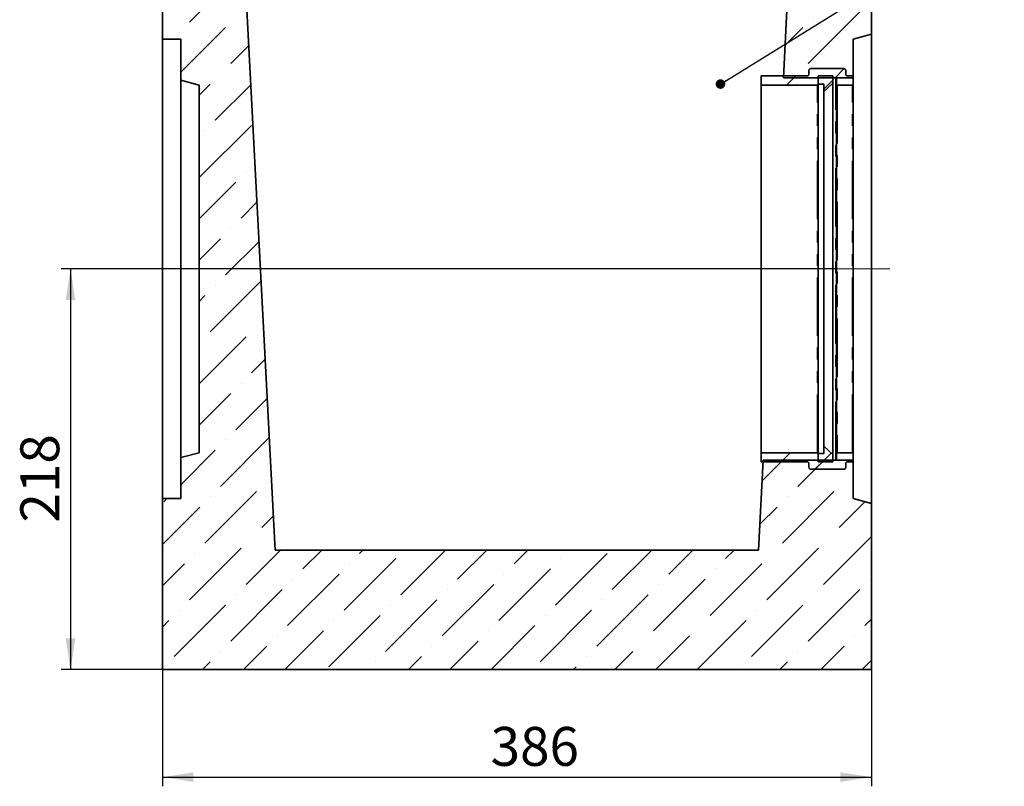
# Model space of a CAD drawing. Units: millimetres. Extents: x 8 to 593, y -62 to 415.
# Drawn here: x 263 to 370, y 256 to 340 of the extents above; entities that cross this region are included whole.
import ezdxf

# ---------------------------------------------------------------- set-up
doc = ezdxf.new("R2010")
doc.units = ezdxf.units.MM
doc.linetypes.add('CENTERX2', pattern=[20.32, 12.7, -2.54, 2.54, -2.54])
doc.linetypes.add('PHANTOM', pattern=[12.7, 6.35, -1.27, 1.27, -1.27, 1.27, -1.27])
doc.layers.add('FORMAT', color=7, linetype='Continuous')
doc.styles.add('SLDTEXTSTYLE1', font='TXT', dxfattribs={"width": 0.7})
doc.dimstyles.new('SLDDIMSTYLE0', dxfattribs={"dimtxt": 3.877799, "dimasz": 3.393075, "dimexe": 0, "dimexo": 0.0625, "dimgap": 0.96945, "dimtad": 2, "dimlfac": 5, "dimrnd": 1e-09, "dimzin": 12, "dimdsep": 46, "dimtxsty": 'SLDTEXTSTYLE1', "dimsah": 1, "dimcen": 0.09, "dimadec": 0, "dimazin": 3, "dimtfac": 1, "dimtdec": 1, "dimtofl": 0, "dimtmove": 0, "dimatfit": 3, "dimfxl": 0, "dimfrac": 2, "dimtolj": 1, "dimtzin": 12, "dimarcsym": 0})
doc.dimstyles.new('SLDDIMSTYLE1', dxfattribs={"dimtxt": 0.18, "dimasz": 1.044023, "dimexe": 0, "dimexo": 0.0625, "dimgap": 0, "dimtad": 0, "dimtih": 1, "dimtoh": 1, "dimdec": 0, "dimrnd": 1e-09, "dimzin": 0, "dimdsep": 46, "dimtxsty": 'Standard', "dimblk1": 'DOT', "dimblk2": 'DOT', "dimsah": 1, "dimcen": 0.09, "dimadec": 0, "dimazin": 0, "dimtfac": 1.044023, "dimtdec": 0, "dimtofl": 0, "dimtmove": 0, "dimatfit": 3, "dimldrblk": 'DOT', "dimfxl": 0, "dimfrac": 2, "dimtolj": 1, "dimtzin": 0, "dimarcsym": 0})

# ---------------------------------------------------------------- blocks, each defined once
blk = doc.blocks.new('_D_4')
at = {"layer": 'FORMAT'}
for p, q in [((278.24, 269.12), (278.24, 256.42)), ((355.44, 269.12), (355.44, 256.42)), ((278.24, 257.42), (355.44, 257.42))]:
    blk.add_line(p, q, dxfattribs=at)
for points in [[(278.24, 257.42), (281.63, 256.9), (281.63, 257.94)], [(355.44, 257.42), (352.05, 257.94), (352.05, 256.9)]]:
    blk.add_solid(points, dxfattribs=at)
at = {"layer": 'FORMAT', "insert": (313.98, 262.88), "char_height": 4.233, "attachment_point": 1, "style": 'SLDTEXTSTYLE1'}
blk.add_mtext('386', dxfattribs=at)
blk = doc.blocks.new('_D_6')
at = {"layer": 'FORMAT'}
for p, q in [((351.44, 312.72), (267.24, 312.72)), ((268.24, 312.72), (268.24, 269.12)), ((278.24, 269.12), (267.24, 269.12))]:
    blk.add_line(p, q, dxfattribs=at)
for points in [[(268.24, 312.72), (267.72, 309.33), (268.76, 309.33)], [(268.24, 269.12), (268.76, 272.52), (267.72, 272.52)]]:
    blk.add_solid(points, dxfattribs=at)
at = {"layer": 'FORMAT', "insert": (262.78, 285.12), "char_height": 4.233, "attachment_point": 1, "rotation": 90, "style": 'SLDTEXTSTYLE1'}
blk.add_mtext('218', dxfattribs=at)
blk = doc.blocks.new('_Dot')
at = {"color": 0, "linetype": 'ByBlock', "lineweight": -2}
blk.add_line((-0.5, 0), (-1, 0), dxfattribs=at)
at = {"color": 0, "linetype": 'ByBlock', "const_width": 0.5}
blk.add_lwpolyline([(-0.25, 0, 1), (0.25, 0, 1)], format="xyb", close=True, dxfattribs=at)

msp = doc.modelspace()

# ---------------------------------------------------------------- hatches: boundary and pattern name
at = {"linetype": 'Continuous', "lineweight": 18}
h = msp.add_hatch(dxfattribs=at)
h.set_pattern_fill('ANSI36', angle=3e-322, style=0)
edge = h.paths.add_edge_path(flags=0)
edge.add_spline(control_points=[(282.2407, 292.7242), (281.574, 292.5455), (280.9074, 292.3669), (280.2407, 292.1883)], knot_values=[0.15953853, 0.15953853, 0.15953853, 0.15953853, 0.16989132, 0.16989132, 0.16989132, 0.16989132], weights=[1, 1, 1, 1], degree=3, periodic=0)
edge.add_line((280.2407, 292.1883), (280.2407, 287.724))
edge.add_line((280.2407, 287.724), (278.2407, 287.724))
edge.add_line((278.2407, 287.724), (278.2407, 269.1233))
edge.add_line((278.2407, 269.1233), (355.4407, 269.1233))
edge.add_line((355.4407, 269.1233), (355.4407, 287.1881))
edge.add_spline(control_points=[(355.4407, 287.1881), (354.774, 287.3667), (354.1074, 287.5454), (353.4407, 287.724)], knot_values=[0.18438247, 0.18438247, 0.18438247, 0.18438247, 0.19473525, 0.19473525, 0.19473525, 0.19473525], weights=[1, 1, 1, 1], degree=3, periodic=0)
edge.add_line((353.4407, 287.724), (353.4407, 291.9241))
edge.add_line((353.4407, 291.9241), (343.6705, 291.9241))
edge.add_line((343.6705, 291.9241), (343.1569, 282.1233))
edge.add_line((343.1569, 282.1233), (290.5245, 282.1233))
edge.add_line((290.5245, 282.1233), (286.7407, 354.3233))
edge.add_line((286.7407, 354.3233), (283.2407, 354.3233))
edge.add_line((283.2407, 354.3233), (281.2407, 356.3233))
edge.add_line((281.2407, 356.3233), (278.2407, 356.3233))
edge.add_line((278.2407, 356.3233), (278.2407, 337.7226))
edge.add_line((278.2407, 337.7226), (280.2407, 337.7226))
edge.add_line((280.2407, 337.7226), (280.2407, 333.2584))
edge.add_spline(control_points=[(280.2407, 333.2584), (280.9074, 333.0797), (281.574, 332.9011), (282.2407, 332.7225)], knot_values=[0.14694569, 0.14694569, 0.14694569, 0.14694569, 0.15729848, 0.15729848, 0.15729848, 0.15729848], weights=[1, 1, 1, 1], degree=3, periodic=0)
edge.add_line((282.2407, 332.7225), (282.2407, 292.7242))
h = msp.add_hatch(dxfattribs=at)
h.set_pattern_fill('ANSI36', angle=3e-322, style=0)
edge = h.paths.add_edge_path(flags=0)
edge.add_line((355.4407, 338.2585), (355.4407, 356.3233))
edge.add_line((355.4407, 356.3233), (352.4407, 356.3233))
edge.add_line((352.4407, 356.3233), (350.4407, 354.3233))
edge.add_line((350.4407, 354.3233), (346.9407, 354.3233))
edge.add_line((346.9407, 354.3233), (345.8506, 333.5225))
edge.add_line((345.8506, 333.5225), (353.4407, 333.5225))
edge.add_line((353.4407, 333.5225), (353.4407, 337.7226))
edge.add_spline(control_points=[(353.4407, 337.7226), (354.1074, 337.9013), (354.774, 338.0799), (355.4407, 338.2585)], knot_values=[0.20021082, 0.20021082, 0.20021082, 0.20021082, 0.2105636, 0.2105636, 0.2105636, 0.2105636], weights=[1, 1, 1, 1], degree=3, periodic=0)
h = msp.add_hatch(dxfattribs=at)
h.set_pattern_fill('ANSI31', angle=3e-322, style=0)
edge = h.paths.add_edge_path(flags=0)
edge.add_line((343.4407, 332.7225), (349.5407, 332.7225))
edge.add_spline(control_points=[(349.5407, 332.7225), (349.5502, 332.7225), (349.5599, 332.7238), (349.569, 332.7265), (349.5797, 332.7297), (349.5901, 332.7348), (349.5991, 332.7413), (349.6082, 332.7479), (349.6163, 332.7561), (349.6227, 332.7652), (349.6291, 332.7744), (349.634, 332.7848), (349.637, 332.7956), (349.6395, 332.8043), (349.6407, 332.8134), (349.6407, 332.8225)], knot_values=[0.00002495, 0.00002495, 0.00002495, 0.00002495, 0.00016788, 0.00016788, 0.00016788, 0.00033576, 0.00033576, 0.00033576, 0.00050364, 0.00050364, 0.00050364, 0.00067153, 0.00067153, 0.00067153, 0.00080694, 0.00080694, 0.00080694, 0.00080694], weights=[1, 1, 1, 1, 1, 1, 1, 1, 1, 1, 1, 1, 1, 1, 1, 1], degree=3, periodic=0)
edge.add_line((349.6407, 332.8225), (349.6407, 333.4225))
edge.add_spline(control_points=[(349.6407, 333.4225), (349.6407, 333.4315), (349.6419, 333.4406), (349.6444, 333.4493), (349.6474, 333.4601), (349.6523, 333.4705), (349.6587, 333.4797), (349.6651, 333.4889), (349.6732, 333.4971), (349.6822, 333.5036), (349.6913, 333.5102), (349.7017, 333.5152), (349.7124, 333.5184), (349.7215, 333.5211), (349.7312, 333.5225), (349.7407, 333.5225)], knot_values=[0.00081329, 0.00081329, 0.00081329, 0.00081329, 0.00094991, 0.00094991, 0.00094991, 0.00111932, 0.00111932, 0.00111932, 0.00128871, 0.00128871, 0.00128871, 0.00145811, 0.00145811, 0.00145811, 0.00160233, 0.00160233, 0.00160233, 0.00160233], weights=[1, 1, 1, 1, 1, 1, 1, 1, 1, 1, 1, 1, 1, 1, 1, 1], degree=3, periodic=0)
edge.add_line((349.7407, 333.5225), (351.5407, 333.5225))
edge.add_spline(control_points=[(351.5407, 333.5225), (351.5459, 333.5225), (351.5511, 333.5221), (351.5562, 333.5213), (351.5673, 333.5195), (351.5782, 333.5159), (351.588, 333.5106), (351.5979, 333.5053), (351.607, 333.4982), (351.6145, 333.4899), (351.6221, 333.4817), (351.6283, 333.472), (351.6327, 333.4617), (351.6371, 333.4514), (351.6397, 333.4402), (351.6405, 333.429), (351.6406, 333.4269), (351.6407, 333.4247), (351.6407, 333.4225)], knot_values=[0.00002513, 0.00002513, 0.00002513, 0.00002513, 0.00010287, 0.00010287, 0.00010287, 0.00027227, 0.00027227, 0.00027227, 0.00044168, 0.00044168, 0.00044168, 0.00061109, 0.00061109, 0.00061109, 0.00078051, 0.00078051, 0.00078051, 0.00081329, 0.00081329, 0.00081329, 0.00081329], weights=[1, 1, 1, 1, 1, 1, 1, 1, 1, 1, 1, 1, 1, 1, 1, 1, 1, 1, 1], degree=3, periodic=0)
edge.add_line((351.6407, 333.4225), (351.6407, 332.8225))
edge.add_spline(control_points=[(351.6407, 332.8225), (351.6407, 332.8203), (351.6408, 332.8181), (351.6409, 332.8159), (351.6416, 332.8047), (351.6443, 332.7935), (351.6487, 332.7832), (351.6531, 332.7729), (351.6593, 332.7633), (351.6669, 332.755), (351.6744, 332.7467), (351.6835, 332.7397), (351.6934, 332.7344), (351.7032, 332.7291), (351.7141, 332.7254), (351.7252, 332.7237), (351.7303, 332.7229), (351.7355, 332.7225), (351.7407, 332.7225)], knot_values=[0.00080694, 0.00080694, 0.00080694, 0.00080694, 0.00083943, 0.00083943, 0.00083943, 0.00100733, 0.00100733, 0.00100733, 0.00117523, 0.00117523, 0.00117523, 0.00134312, 0.00134312, 0.00134312, 0.00151101, 0.00151101, 0.00151101, 0.00158805, 0.00158805, 0.00158805, 0.00158805], weights=[1, 1, 1, 1, 1, 1, 1, 1, 1, 1, 1, 1, 1, 1, 1, 1, 1, 1, 1], degree=3, periodic=0)
edge.add_line((351.7407, 332.7225), (353.3407, 332.7225))
edge.add_spline(control_points=[(353.3407, 332.7225), (353.3502, 332.7225), (353.3599, 332.7238), (353.369, 332.7265), (353.3797, 332.7297), (353.3901, 332.7348), (353.3991, 332.7413), (353.4082, 332.7479), (353.4163, 332.7561), (353.4227, 332.7652), (353.4291, 332.7744), (353.434, 332.7848), (353.437, 332.7956), (353.4395, 332.8043), (353.4407, 332.8134), (353.4407, 332.8225)], knot_values=[0.00002495, 0.00002495, 0.00002495, 0.00002495, 0.00016788, 0.00016788, 0.00016788, 0.00033576, 0.00033576, 0.00033576, 0.00050364, 0.00050364, 0.00050364, 0.00067153, 0.00067153, 0.00067153, 0.00080694, 0.00080694, 0.00080694, 0.00080694], weights=[1, 1, 1, 1, 1, 1, 1, 1, 1, 1, 1, 1, 1, 1, 1, 1], degree=3, periodic=0)
edge.add_line((353.4407, 332.8225), (353.4407, 333.6225))
edge.add_spline(control_points=[(353.4407, 333.6225), (353.4407, 333.6247), (353.4406, 333.6269), (353.4405, 333.629), (353.4397, 333.6402), (353.4371, 333.6514), (353.4327, 333.6617), (353.4283, 333.672), (353.4221, 333.6817), (353.4145, 333.6899), (353.407, 333.6982), (353.3979, 333.7053), (353.388, 333.7106), (353.3782, 333.7159), (353.3673, 333.7195), (353.3562, 333.7213), (353.3511, 333.7221), (353.3459, 333.7225), (353.3407, 333.7225)], knot_values=[0.00080694, 0.00080694, 0.00080694, 0.00080694, 0.00083943, 0.00083943, 0.00083943, 0.00100733, 0.00100733, 0.00100733, 0.00117522, 0.00117522, 0.00117522, 0.00134312, 0.00134312, 0.00134312, 0.001511, 0.001511, 0.001511, 0.00158805, 0.00158805, 0.00158805, 0.00158805], weights=[1, 1, 1, 1, 1, 1, 1, 1, 1, 1, 1, 1, 1, 1, 1, 1, 1, 1, 1], degree=3, periodic=0)
edge.add_line((353.3407, 333.7225), (352.8407, 333.7225))
edge.add_spline(control_points=[(352.8407, 333.7225), (352.8303, 333.7225), (352.82, 333.7233), (352.8097, 333.7249), (352.7876, 333.7284), (352.7658, 333.7357), (352.7461, 333.7463), (352.7263, 333.7569), (352.7082, 333.771), (352.6931, 333.7876), (352.678, 333.8041), (352.6655, 333.8234), (352.6567, 333.844), (352.648, 333.8646), (352.6426, 333.887), (352.6411, 333.9094), (352.6408, 333.9137), (352.6407, 333.9181), (352.6407, 333.9225)], knot_values=[0.00005006, 0.00005006, 0.00005006, 0.00005006, 0.00020535, 0.00020535, 0.00020535, 0.00054416, 0.00054416, 0.00054416, 0.00088298, 0.00088298, 0.00088298, 0.00122181, 0.00122181, 0.00122181, 0.00156064, 0.00156064, 0.00156064, 0.0016264, 0.0016264, 0.0016264, 0.0016264], weights=[1, 1, 1, 1, 1, 1, 1, 1, 1, 1, 1, 1, 1, 1, 1, 1, 1, 1, 1], degree=3, periodic=0)
edge.add_line((352.6407, 333.9225), (352.6407, 334.3225))
edge.add_spline(control_points=[(352.6407, 334.3225), (352.6407, 334.3269), (352.6406, 334.3313), (352.6403, 334.3357), (352.6388, 334.358), (352.6334, 334.3804), (352.6247, 334.401), (352.6159, 334.4216), (352.6034, 334.4409), (352.5883, 334.4575), (352.5732, 334.474), (352.555, 334.4881), (352.5353, 334.4987), (352.5156, 334.5093), (352.4938, 334.5166), (352.4717, 334.5201), (352.4614, 334.5217), (352.4511, 334.5225), (352.4407, 334.5225)], knot_values=[0.00161368, 0.00161368, 0.00161368, 0.00161368, 0.00167885, 0.00167885, 0.00167885, 0.00201465, 0.00201465, 0.00201465, 0.00235044, 0.00235044, 0.00235044, 0.00268623, 0.00268623, 0.00268623, 0.003022, 0.003022, 0.003022, 0.0031759, 0.0031759, 0.0031759, 0.0031759], weights=[1, 1, 1, 1, 1, 1, 1, 1, 1, 1, 1, 1, 1, 1, 1, 1, 1, 1, 1], degree=3, periodic=0)
edge.add_line((352.4407, 334.5225), (348.8407, 334.5225))
edge.add_spline(control_points=[(348.8407, 334.5225), (348.8216, 334.5225), (348.8024, 334.5197), (348.7841, 334.5143), (348.7626, 334.508), (348.7419, 334.4979), (348.7238, 334.4848), (348.7056, 334.4717), (348.6895, 334.4553), (348.6766, 334.4369), (348.6638, 334.4186), (348.654, 334.3977), (348.648, 334.3762), (348.6432, 334.3588), (348.6407, 334.3406), (348.6407, 334.3225)], knot_values=[0.0000497, 0.0000497, 0.0000497, 0.0000497, 0.00033576, 0.00033576, 0.00033576, 0.00067152, 0.00067152, 0.00067152, 0.00100729, 0.00100729, 0.00100729, 0.00134307, 0.00134307, 0.00134307, 0.00161368, 0.00161368, 0.00161368, 0.00161368], weights=[1, 1, 1, 1, 1, 1, 1, 1, 1, 1, 1, 1, 1, 1, 1, 1], degree=3, periodic=0)
edge.add_line((348.6407, 334.3225), (348.6407, 333.9225))
edge.add_spline(control_points=[(348.6407, 333.9225), (348.6407, 333.9045), (348.6382, 333.8862), (348.6334, 333.8688), (348.6274, 333.8473), (348.6176, 333.8265), (348.6047, 333.8081), (348.5919, 333.7897), (348.5758, 333.7733), (348.5576, 333.7602), (348.5395, 333.7472), (348.5188, 333.737), (348.4973, 333.7307), (348.479, 333.7253), (348.4598, 333.7225), (348.4407, 333.7225)], knot_values=[0.0016264, 0.0016264, 0.0016264, 0.0016264, 0.00189946, 0.00189946, 0.00189946, 0.00223827, 0.00223827, 0.00223827, 0.00257707, 0.00257707, 0.00257707, 0.00291587, 0.00291587, 0.00291587, 0.00320451, 0.00320451, 0.00320451, 0.00320451], weights=[1, 1, 1, 1, 1, 1, 1, 1, 1, 1, 1, 1, 1, 1, 1, 1], degree=3, periodic=0)
edge.add_line((348.4407, 333.7225), (343.4407, 333.7225))
edge.add_line((343.4407, 333.7225), (343.4407, 332.7225))
h = msp.add_hatch(dxfattribs=at)
h.set_pattern_fill('ANSI31', angle=3e-322, style=0)
edge = h.paths.add_edge_path(flags=0)
edge.add_line((350.2407, 332.8225), (350.2407, 332.0224))
edge.add_spline(control_points=[(350.2407, 332.0224), (350.3953, 332.1616), (350.55, 332.3008), (350.7046, 332.44), (350.8833, 332.6008), (351.062, 332.7616), (351.2407, 332.9225)], knot_values=[0.5242573, 0.5242573, 0.5242573, 0.5242573, 0.52737175, 0.52737175, 0.52737175, 0.53097089, 0.53097089, 0.53097089, 0.53097089], weights=[1, 1, 1, 1, 1, 1, 1], degree=3, periodic=0)
edge.add_line((351.2407, 332.9225), (351.2407, 333.7225))
edge.add_line((351.2407, 333.7225), (349.6407, 333.7225))
edge.add_line((349.6407, 333.7225), (349.6407, 332.8225))
edge.add_line((349.6407, 332.8225), (350.2407, 332.8225))
h = msp.add_hatch(dxfattribs=at)
h.set_pattern_fill('ANSI31', angle=3e-322, style=0)
edge = h.paths.add_edge_path(flags=0)
edge.add_line((343.4407, 291.7241), (348.4407, 291.7241))
edge.add_spline(control_points=[(348.4407, 291.7241), (348.4511, 291.7241), (348.4614, 291.7233), (348.4717, 291.7217), (348.4938, 291.7183), (348.5156, 291.7109), (348.5353, 291.7003), (348.555, 291.6897), (348.5732, 291.6756), (348.5883, 291.6591), (348.6034, 291.6426), (348.6159, 291.6232), (348.6247, 291.6026), (348.6334, 291.582), (348.6388, 291.5596), (348.6403, 291.5373), (348.6406, 291.5329), (348.6407, 291.5285), (348.6407, 291.5241)], knot_values=[0.00005006, 0.00005006, 0.00005006, 0.00005006, 0.00020535, 0.00020535, 0.00020535, 0.00054416, 0.00054416, 0.00054416, 0.00088298, 0.00088298, 0.00088298, 0.00122181, 0.00122181, 0.00122181, 0.00156064, 0.00156064, 0.00156064, 0.0016264, 0.0016264, 0.0016264, 0.0016264], weights=[1, 1, 1, 1, 1, 1, 1, 1, 1, 1, 1, 1, 1, 1, 1, 1, 1, 1, 1], degree=3, periodic=0)
edge.add_line((348.6407, 291.5241), (348.6407, 291.1241))
edge.add_spline(control_points=[(348.6407, 291.1241), (348.6407, 291.1197), (348.6408, 291.1153), (348.6411, 291.111), (348.6426, 291.0886), (348.648, 291.0662), (348.6567, 291.0456), (348.6655, 291.0251), (348.678, 291.0057), (348.6931, 290.9892), (348.7082, 290.9726), (348.7263, 290.9585), (348.7461, 290.9479), (348.7658, 290.9373), (348.7876, 290.93), (348.8097, 290.9265), (348.82, 290.9249), (348.8303, 290.9241), (348.8407, 290.9241)], knot_values=[0.00161368, 0.00161368, 0.00161368, 0.00161368, 0.00167885, 0.00167885, 0.00167885, 0.00201465, 0.00201465, 0.00201465, 0.00235044, 0.00235044, 0.00235044, 0.00268623, 0.00268623, 0.00268623, 0.003022, 0.003022, 0.003022, 0.0031759, 0.0031759, 0.0031759, 0.0031759], weights=[1, 1, 1, 1, 1, 1, 1, 1, 1, 1, 1, 1, 1, 1, 1, 1, 1, 1, 1], degree=3, periodic=0)
edge.add_line((348.8407, 290.9241), (352.4407, 290.9241))
edge.add_spline(control_points=[(352.4407, 290.9241), (352.4598, 290.9241), (352.479, 290.9269), (352.4973, 290.9323), (352.5188, 290.9386), (352.5395, 290.9488), (352.5576, 290.9619), (352.5758, 290.9749), (352.5919, 290.9913), (352.6047, 291.0097), (352.6176, 291.0281), (352.6274, 291.0489), (352.6334, 291.0705), (352.6382, 291.0879), (352.6407, 291.1061), (352.6407, 291.1241)], knot_values=[0.0000497, 0.0000497, 0.0000497, 0.0000497, 0.00033576, 0.00033576, 0.00033576, 0.00067152, 0.00067152, 0.00067152, 0.00100729, 0.00100729, 0.00100729, 0.00134307, 0.00134307, 0.00134307, 0.00161368, 0.00161368, 0.00161368, 0.00161368], weights=[1, 1, 1, 1, 1, 1, 1, 1, 1, 1, 1, 1, 1, 1, 1, 1], degree=3, periodic=0)
edge.add_line((352.6407, 291.1241), (352.6407, 291.5241))
edge.add_spline(control_points=[(352.6407, 291.5241), (352.6407, 291.5422), (352.6432, 291.5604), (352.648, 291.5778), (352.654, 291.5993), (352.6638, 291.6202), (352.6766, 291.6385), (352.6895, 291.6569), (352.7056, 291.6733), (352.7238, 291.6864), (352.7419, 291.6995), (352.7626, 291.7096), (352.7841, 291.7159), (352.8024, 291.7214), (352.8216, 291.7241), (352.8407, 291.7241)], knot_values=[0.0016264, 0.0016264, 0.0016264, 0.0016264, 0.00189946, 0.00189946, 0.00189946, 0.00223827, 0.00223827, 0.00223827, 0.00257707, 0.00257707, 0.00257707, 0.00291587, 0.00291587, 0.00291587, 0.00320451, 0.00320451, 0.00320451, 0.00320451], weights=[1, 1, 1, 1, 1, 1, 1, 1, 1, 1, 1, 1, 1, 1, 1, 1], degree=3, periodic=0)
edge.add_line((352.8407, 291.7241), (353.3407, 291.7241))
edge.add_spline(control_points=[(353.3407, 291.7241), (353.3502, 291.7241), (353.3599, 291.7255), (353.369, 291.7282), (353.3797, 291.7314), (353.3901, 291.7365), (353.3991, 291.743), (353.4082, 291.7495), (353.4163, 291.7577), (353.4227, 291.7669), (353.4291, 291.7761), (353.434, 291.7865), (353.437, 291.7973), (353.4395, 291.806), (353.4407, 291.8151), (353.4407, 291.8241)], knot_values=[0.00002495, 0.00002495, 0.00002495, 0.00002495, 0.00016788, 0.00016788, 0.00016788, 0.00033576, 0.00033576, 0.00033576, 0.00050364, 0.00050364, 0.00050364, 0.00067153, 0.00067153, 0.00067153, 0.00080694, 0.00080694, 0.00080694, 0.00080694], weights=[1, 1, 1, 1, 1, 1, 1, 1, 1, 1, 1, 1, 1, 1, 1, 1], degree=3, periodic=0)
edge.add_line((353.4407, 291.8241), (353.4407, 292.6242))
edge.add_spline(control_points=[(353.4407, 292.6242), (353.4407, 292.6264), (353.4406, 292.6285), (353.4405, 292.6307), (353.4397, 292.6419), (353.4371, 292.6531), (353.4327, 292.6634), (353.4283, 292.6737), (353.4221, 292.6834), (353.4145, 292.6916), (353.407, 292.6999), (353.3979, 292.707), (353.388, 292.7123), (353.3782, 292.7176), (353.3673, 292.7212), (353.3562, 292.723), (353.3511, 292.7238), (353.3459, 292.7242), (353.3407, 292.7242)], knot_values=[0.00080694, 0.00080694, 0.00080694, 0.00080694, 0.00083943, 0.00083943, 0.00083943, 0.00100733, 0.00100733, 0.00100733, 0.00117523, 0.00117523, 0.00117523, 0.00134312, 0.00134312, 0.00134312, 0.00151101, 0.00151101, 0.00151101, 0.00158805, 0.00158805, 0.00158805, 0.00158805], weights=[1, 1, 1, 1, 1, 1, 1, 1, 1, 1, 1, 1, 1, 1, 1, 1, 1, 1, 1], degree=3, periodic=0)
edge.add_line((353.3407, 292.7242), (351.7407, 292.7242))
edge.add_spline(control_points=[(351.7407, 292.7242), (351.7312, 292.7242), (351.7215, 292.7228), (351.7124, 292.7201), (351.7017, 292.7169), (351.6913, 292.7119), (351.6822, 292.7053), (351.6732, 292.6988), (351.6651, 292.6906), (351.6587, 292.6814), (351.6523, 292.6722), (351.6474, 292.6618), (351.6444, 292.651), (351.6419, 292.6423), (351.6407, 292.6332), (351.6407, 292.6242)], knot_values=[0.00002495, 0.00002495, 0.00002495, 0.00002495, 0.00016788, 0.00016788, 0.00016788, 0.00033576, 0.00033576, 0.00033576, 0.00050364, 0.00050364, 0.00050364, 0.00067153, 0.00067153, 0.00067153, 0.00080694, 0.00080694, 0.00080694, 0.00080694], weights=[1, 1, 1, 1, 1, 1, 1, 1, 1, 1, 1, 1, 1, 1, 1, 1], degree=3, periodic=0)
edge.add_line((351.6407, 292.6242), (351.6407, 292.0241))
edge.add_spline(control_points=[(351.6407, 292.0241), (351.6407, 292.0151), (351.6395, 292.006), (351.637, 291.9973), (351.634, 291.9865), (351.6291, 291.9761), (351.6227, 291.9669), (351.6163, 291.9578), (351.6082, 291.9496), (351.5991, 291.943), (351.5901, 291.9365), (351.5797, 291.9314), (351.569, 291.9282), (351.5599, 291.9255), (351.5502, 291.9241), (351.5407, 291.9241)], knot_values=[0.00081329, 0.00081329, 0.00081329, 0.00081329, 0.00094991, 0.00094991, 0.00094991, 0.00111932, 0.00111932, 0.00111932, 0.00128871, 0.00128871, 0.00128871, 0.00145811, 0.00145811, 0.00145811, 0.00160233, 0.00160233, 0.00160233, 0.00160233], weights=[1, 1, 1, 1, 1, 1, 1, 1, 1, 1, 1, 1, 1, 1, 1, 1], degree=3, periodic=0)
edge.add_line((351.5407, 291.9241), (349.7407, 291.9241))
edge.add_spline(control_points=[(349.7407, 291.9241), (349.7355, 291.9241), (349.7303, 291.9246), (349.7252, 291.9254), (349.7141, 291.9271), (349.7032, 291.9308), (349.6934, 291.9361), (349.6835, 291.9414), (349.6744, 291.9484), (349.6669, 291.9567), (349.6593, 291.965), (349.6531, 291.9746), (349.6487, 291.9849), (349.6443, 291.9952), (349.6416, 292.0064), (349.6409, 292.0176), (349.6408, 292.0198), (349.6407, 292.022), (349.6407, 292.0241)], knot_values=[0.00002513, 0.00002513, 0.00002513, 0.00002513, 0.00010287, 0.00010287, 0.00010287, 0.00027227, 0.00027227, 0.00027227, 0.00044168, 0.00044168, 0.00044168, 0.00061109, 0.00061109, 0.00061109, 0.00078051, 0.00078051, 0.00078051, 0.00081329, 0.00081329, 0.00081329, 0.00081329], weights=[1, 1, 1, 1, 1, 1, 1, 1, 1, 1, 1, 1, 1, 1, 1, 1, 1, 1, 1], degree=3, periodic=0)
edge.add_line((349.6407, 292.0241), (349.6407, 292.6242))
edge.add_spline(control_points=[(349.6407, 292.6242), (349.6407, 292.6264), (349.6406, 292.6285), (349.6405, 292.6307), (349.6397, 292.6419), (349.6371, 292.6531), (349.6327, 292.6634), (349.6283, 292.6737), (349.6221, 292.6834), (349.6145, 292.6916), (349.607, 292.6999), (349.5979, 292.707), (349.588, 292.7123), (349.5782, 292.7176), (349.5673, 292.7212), (349.5562, 292.723), (349.5511, 292.7238), (349.5459, 292.7242), (349.5407, 292.7242)], knot_values=[0.00080694, 0.00080694, 0.00080694, 0.00080694, 0.00083943, 0.00083943, 0.00083943, 0.00100733, 0.00100733, 0.00100733, 0.00117523, 0.00117523, 0.00117523, 0.00134312, 0.00134312, 0.00134312, 0.00151101, 0.00151101, 0.00151101, 0.00158805, 0.00158805, 0.00158805, 0.00158805], weights=[1, 1, 1, 1, 1, 1, 1, 1, 1, 1, 1, 1, 1, 1, 1, 1, 1, 1, 1], degree=3, periodic=0)
edge.add_line((349.5407, 292.7242), (343.4407, 292.7242))
edge.add_line((343.4407, 292.7242), (343.4407, 291.7241))
h = msp.add_hatch(dxfattribs=at)
h.set_pattern_fill('ANSI31', angle=3e-322, style=0)
edge = h.paths.add_edge_path(flags=0)
edge.add_line((350.2407, 293.4242), (350.2407, 292.6242))
edge.add_line((350.2407, 292.6242), (349.6407, 292.6242))
edge.add_line((349.6407, 292.6242), (349.6407, 291.7241))
edge.add_line((349.6407, 291.7241), (351.2407, 291.7241))
edge.add_line((351.2407, 291.7241), (351.2407, 292.5242))
edge.add_spline(control_points=[(351.2407, 292.5242), (350.9074, 292.8242), (350.574, 293.1242), (350.2407, 293.4242)], knot_values=[0.23063604, 0.23063604, 0.23063604, 0.23063604, 0.23736299, 0.23736299, 0.23736299, 0.23736299], weights=[1, 1, 1, 1], degree=3, periodic=0)

# ---------------------------------------------------------------- linework, layer by layer
at = {"color": 7, "linetype": 'Continuous', "lineweight": 35}
for p, q in [((278.2407, 337.7226), (278.2407, 356.3233)), ((355.4407, 338.2585), (355.4407, 356.3233)), ((286.7407, 354.3233), (290.5245, 282.1233)), ((346.9407, 354.3233), (345.8506, 333.5225)), ((278.2407, 337.7226), (280.2407, 337.7226)), ((278.2407, 287.724), (278.2407, 337.7226)), ((280.2407, 337.7226), (280.2407, 333.2584)), ((355.4407, 338.2585), (353.4407, 337.7226)), ((353.4407, 333.5225), (353.4407, 337.7226)), ((355.4407, 287.1881), (355.4407, 338.2585)), ((352.4407, 334.5225), (348.8407, 334.5225)), ((345.8611, 333.7233), (343.4407, 333.7233)), ((343.4407, 333.7225), (343.4407, 333.7233)), ((348.4407, 333.7225), (343.4407, 333.7225)), ((343.4407, 332.7225), (343.4407, 333.7225)), ((353.4407, 333.5225), (345.8506, 333.5225)), ((348.6407, 334.3225), (348.6407, 333.9225)), ((351.2407, 333.7225), (349.6407, 333.7225)), ((349.6407, 333.7225), (349.6407, 332.8225)), ((349.6407, 333.4225), (349.6407, 332.8225)), ((351.5407, 333.5225), (349.7407, 333.5225)), ((351.2407, 332.9225), (351.2407, 333.7225)), ((351.6407, 332.8225), (351.6407, 333.4225)), ((352.6407, 333.9225), (352.6407, 334.3225)), ((353.3407, 333.7225), (352.8407, 333.7225)), ((353.4407, 333.6225), (353.4407, 332.8225)), ((280.2407, 333.2584), (282.2407, 332.7225)), ((280.2407, 333.2584), (280.2407, 292.1883)), ((282.2407, 332.7225), (282.2407, 292.7242)), ((349.5407, 332.7225), (343.4407, 332.7225)), ((343.4407, 332.7225), (343.4407, 292.7242)), ((349.6407, 332.8225), (350.2407, 332.8225)), ((349.6407, 332.8225), (349.6407, 292.6242)), ((350.2407, 332.8225), (350.2407, 332.0224)), ((351.2407, 332.9225), (351.2407, 292.5242)), ((351.6407, 292.6242), (351.6407, 332.8225)), ((353.3407, 332.7225), (351.7407, 332.7225)), ((353.4407, 332.8225), (353.4407, 292.6242)), ((350.2407, 332.0224), (350.2407, 293.4242)), ((282.2407, 292.7242), (280.2407, 292.1883)), ((343.4407, 292.7242), (349.5407, 292.7242)), ((343.4407, 291.7241), (343.4407, 292.7242)), ((351.2407, 292.5242), (350.2407, 293.4242)), ((350.2407, 293.4242), (350.2407, 292.6242)), ((351.7407, 292.7242), (353.3407, 292.7242)), ((280.2407, 292.1883), (280.2407, 287.724)), ((343.6705, 291.9241), (343.1569, 282.1233)), ((343.4407, 291.7233), (343.4407, 291.7241)), ((343.4407, 291.7241), (348.4407, 291.7241)), ((343.4407, 291.7233), (343.66, 291.7233)), ((343.6705, 291.9241), (353.4407, 291.9241)), ((350.2407, 292.6242), (349.6407, 292.6242)), ((349.6407, 292.6242), (349.6407, 291.7241)), ((349.6407, 292.6242), (349.6407, 292.0241)), ((349.6407, 291.7241), (351.2407, 291.7241)), ((349.7407, 291.9241), (351.5407, 291.9241)), ((351.2407, 291.7241), (351.2407, 292.5242)), ((351.6407, 292.0241), (351.6407, 292.6242)), ((352.8407, 291.7241), (353.3407, 291.7241)), ((353.4407, 292.6242), (353.4407, 291.8241)), ((353.4407, 287.724), (353.4407, 291.9241)), ((348.6407, 291.5241), (348.6407, 291.1241)), ((348.8407, 290.9241), (352.4407, 290.9241)), ((352.6407, 291.1241), (352.6407, 291.5241)), ((278.2407, 269.1233), (278.2407, 287.724)), ((280.2407, 287.724), (278.2407, 287.724)), ((353.4407, 287.724), (355.4407, 287.1881)), ((355.4407, 269.1233), (355.4407, 287.1881)), ((290.5245, 282.1233), (343.1569, 282.1233)), ((278.2407, 269.1233), (355.4407, 269.1233))]:
    msp.add_line(p, q, dxfattribs=at)
at = {"color": 8, "linetype": 'PHANTOM', "lineweight": 18}
for p, q in [((351.5407, 291.9241), (351.5407, 333.5225)), ((349.5407, 292.7242), (349.5407, 332.7225)), ((351.7407, 332.7225), (351.7407, 292.7242)), ((353.3407, 292.7242), (353.3407, 332.7225))]:
    msp.add_line(p, q, dxfattribs=at)
at = {"color": 7, "linetype": 'Continuous', "lineweight": 35, "flags": 128}
msp.add_lwpolyline([(350.2407, 332.0224), (350.7046, 332.44), (351.2407, 332.9225)], dxfattribs=at)
at = {"color": 7, "linetype": 'Continuous', "lineweight": 35}
for points, knots in [([(348.8407, 334.5225), (348.8216, 334.5209), (348.78, 334.5174), (348.7214, 334.4876), (348.6738, 334.4392), (348.6454, 334.3811), (348.6421, 334.3406), (348.6407, 334.3225)], [0, 0, 0, 0, 0.18293705, 0.39758894, 0.61224389, 0.82690604, 1, 1, 1, 1]), ([(352.6407, 334.3225), (352.6406, 334.3269), (352.6401, 334.3537), (352.6281, 334.4025), (352.5912, 334.4601), (352.5372, 334.5019), (352.4838, 334.5205), (352.4511, 334.522), (352.4407, 334.5225)], [0, 0, 0, 0, 0.04205453, 0.25672115, 0.47138676, 0.68604681, 0.90069922, 1, 1, 1, 1]), ([(348.4407, 333.7225), (348.4598, 333.7241), (348.5014, 333.7276), (348.5599, 333.7574), (348.6076, 333.8058), (348.636, 333.8639), (348.6393, 333.9044), (348.6407, 333.9225)], [0, 0, 0, 0, 0.1829364, 0.3975876, 0.61224214, 0.82690442, 1, 1, 1, 1]), ([(349.7407, 333.5225), (349.7311, 333.5217), (349.7104, 333.5199), (349.6811, 333.505), (349.6572, 333.4808), (349.643, 333.4518), (349.6414, 333.4315), (349.6407, 333.4225)], [0, 0, 0, 0, 0.18280939, 0.39746026, 0.61211449, 0.82677662, 1, 1, 1, 1]), ([(351.6407, 333.4225), (351.6407, 333.4247), (351.6404, 333.438), (351.6344, 333.4625), (351.6159, 333.4913), (351.5889, 333.5122), (351.5623, 333.5215), (351.5459, 333.5222), (351.5407, 333.5225)], [0, 0, 0, 0, 0.04192481, 0.25659248, 0.47125913, 0.68591976, 0.90057202, 1, 1, 1, 1]), ([(352.6407, 333.9225), (352.6408, 333.9181), (352.6413, 333.8914), (352.6533, 333.8425), (352.6902, 333.7849), (352.7442, 333.7431), (352.7976, 333.7245), (352.8303, 333.723), (352.8407, 333.7225)], [0, 0, 0, 0, 0.04205406, 0.25672095, 0.47138708, 0.68604756, 0.90069993, 1, 1, 1, 1]), ([(353.4407, 333.6225), (353.4407, 333.6247), (353.4404, 333.6381), (353.4344, 333.6625), (353.4159, 333.6913), (353.3889, 333.7122), (353.3623, 333.7215), (353.3459, 333.7222), (353.3407, 333.7225)], [0, 0, 0, 0, 0.04192524, 0.25659267, 0.4712591, 0.68591963, 0.90057194, 1, 1, 1, 1]), ([(349.5407, 332.7225), (349.5503, 332.7233), (349.571, 332.725), (349.6003, 332.7399), (349.6242, 332.7641), (349.6384, 332.7931), (349.64, 332.8134), (349.6407, 332.8225)], [0, 0, 0, 0, 0.18280858, 0.39745859, 0.61211226, 0.82677447, 1, 1, 1, 1]), ([(351.6407, 332.8225), (351.6407, 332.8203), (351.641, 332.8069), (351.647, 332.7825), (351.6655, 332.7537), (351.6924, 332.7328), (351.7191, 332.7235), (351.7355, 332.7227), (351.7407, 332.7225)], [0, 0, 0, 0, 0.04192362, 0.25659196, 0.47125938, 0.68592048, 0.90057261, 1, 1, 1, 1]), ([(353.3407, 332.7225), (353.3503, 332.7233), (353.371, 332.725), (353.4003, 332.7399), (353.4242, 332.7641), (353.4384, 332.7931), (353.44, 332.8134), (353.4407, 332.8225)], [0, 0, 0, 0, 0.18280858, 0.39745859, 0.61211226, 0.82677447, 1, 1, 1, 1]), ([(349.6407, 292.6242), (349.6407, 292.6264), (349.6404, 292.6397), (349.6344, 292.6642), (349.6159, 292.6929), (349.5889, 292.7139), (349.5623, 292.7232), (349.5459, 292.7239), (349.5407, 292.7242)], [0, 0, 0, 0, 0.04192362, 0.25659196, 0.47125938, 0.68592048, 0.90057261, 1, 1, 1, 1]), ([(351.7407, 292.7242), (351.7311, 292.7234), (351.7104, 292.7216), (351.6811, 292.7067), (351.6572, 292.6825), (351.643, 292.6535), (351.6414, 292.6332), (351.6407, 292.6242)], [0, 0, 0, 0, 0.182808578, 0.397458585, 0.612112255, 0.826774466, 1, 1, 1, 1]), ([(353.4407, 292.6242), (353.4407, 292.6264), (353.4404, 292.6397), (353.4344, 292.6642), (353.4159, 292.6929), (353.3889, 292.7139), (353.3623, 292.7232), (353.3459, 292.7239), (353.3407, 292.7242)], [0, 0, 0, 0, 0.04192362, 0.25659196, 0.47125938, 0.68592048, 0.90057261, 1, 1, 1, 1]), ([(348.6407, 291.5241), (348.6406, 291.5285), (348.6401, 291.5553), (348.6281, 291.6041), (348.5912, 291.6617), (348.5372, 291.7035), (348.4838, 291.7221), (348.4511, 291.7236), (348.4407, 291.7241)], [0, 0, 0, 0, 0.04205406, 0.25672095, 0.47138708, 0.68604756, 0.90069993, 1, 1, 1, 1]), ([(349.6407, 292.0241), (349.6407, 292.022), (349.641, 292.0086), (349.647, 291.9842), (349.6655, 291.9554), (349.6924, 291.9345), (349.7191, 291.9252), (349.7355, 291.9244), (349.7407, 291.9241)], [0, 0, 0, 0, 0.04192481, 0.25659248, 0.47125913, 0.68591976, 0.90057202, 1, 1, 1, 1]), ([(351.5407, 291.9241), (351.5503, 291.925), (351.571, 291.9267), (351.6003, 291.9416), (351.6242, 291.9658), (351.6384, 291.9948), (351.64, 292.0151), (351.6407, 292.0241)], [0, 0, 0, 0, 0.18280939, 0.39746026, 0.61211449, 0.82677662, 1, 1, 1, 1]), ([(352.8407, 291.7241), (352.8216, 291.7225), (352.78, 291.719), (352.7214, 291.6892), (352.6738, 291.6408), (352.6454, 291.5828), (352.6421, 291.5422), (352.6407, 291.5241)], [0, 0, 0, 0, 0.182936398, 0.397587602, 0.61224214, 0.826904424, 1, 1, 1, 1]), ([(353.3407, 291.7241), (353.3503, 291.7249), (353.371, 291.7267), (353.4003, 291.7416), (353.4242, 291.7658), (353.4384, 291.7948), (353.44, 291.8151), (353.4407, 291.8241)], [0, 0, 0, 0, 0.18280959, 0.39746067, 0.61211506, 0.8267772, 1, 1, 1, 1]), ([(348.6407, 291.1241), (348.6408, 291.1197), (348.6413, 291.093), (348.6533, 291.0441), (348.6902, 290.9865), (348.7442, 290.9447), (348.7976, 290.9261), (348.8303, 290.9246), (348.8407, 290.9241)], [0, 0, 0, 0, 0.042054531, 0.256721147, 0.471386757, 0.68604681, 0.900699216, 1, 1, 1, 1]), ([(352.4407, 290.9241), (352.4598, 290.9257), (352.5014, 290.9292), (352.5599, 290.959), (352.6076, 291.0074), (352.636, 291.0655), (352.6393, 291.106), (352.6407, 291.1241)], [0, 0, 0, 0, 0.182937048, 0.397588944, 0.612243895, 0.82690604, 1, 1, 1, 1])]:
    msp.add_open_spline(points, degree=3, knots=knots, dxfattribs=at)
at = {"layer": 'FORMAT', "linetype": 'CENTERX2', "lineweight": 18}
for p, q in [((278.2407, 312.7233), (284.2407, 312.7233)), ((357.4407, 312.7233), (351.4407, 312.7233))]:
    msp.add_line(p, q, dxfattribs=at)

# ---------------------------------------------------------------- dimensions: what is measured, and where the dimension line sits
at = {"layer": 'FORMAT'}
dim = msp.add_linear_dim(base=(268.2407, 269.1233), p1=(351.4407, 312.7233), p2=(278.2407, 269.1233), angle=90, dimstyle='SLDDIMSTYLE0', dxfattribs=at)
dim.commit()
dim.dimension.update_dxf_attribs({"geometry": '_D_6', "text_midpoint": (268.2407, 288.4226), "dimtype": 160})
dim = msp.add_linear_dim(base=(355.4407, 257.4201), p1=(278.2407, 269.1233), p2=(355.4407, 269.1233), dimstyle='SLDDIMSTYLE0', dxfattribs=at)
dim.commit()
dim.dimension.update_dxf_attribs({"geometry": '_D_4', "text_midpoint": (317.5608, 257.4201), "dimtype": 160})

# ---------------------------------------------------------------- leaders
msp.add_leader([(339.0052, 332.8391), (369.9074, 351.9649)], dimstyle='SLDDIMSTYLE1', dxfattribs=at)

doc.saveas('drawing.dxf')
